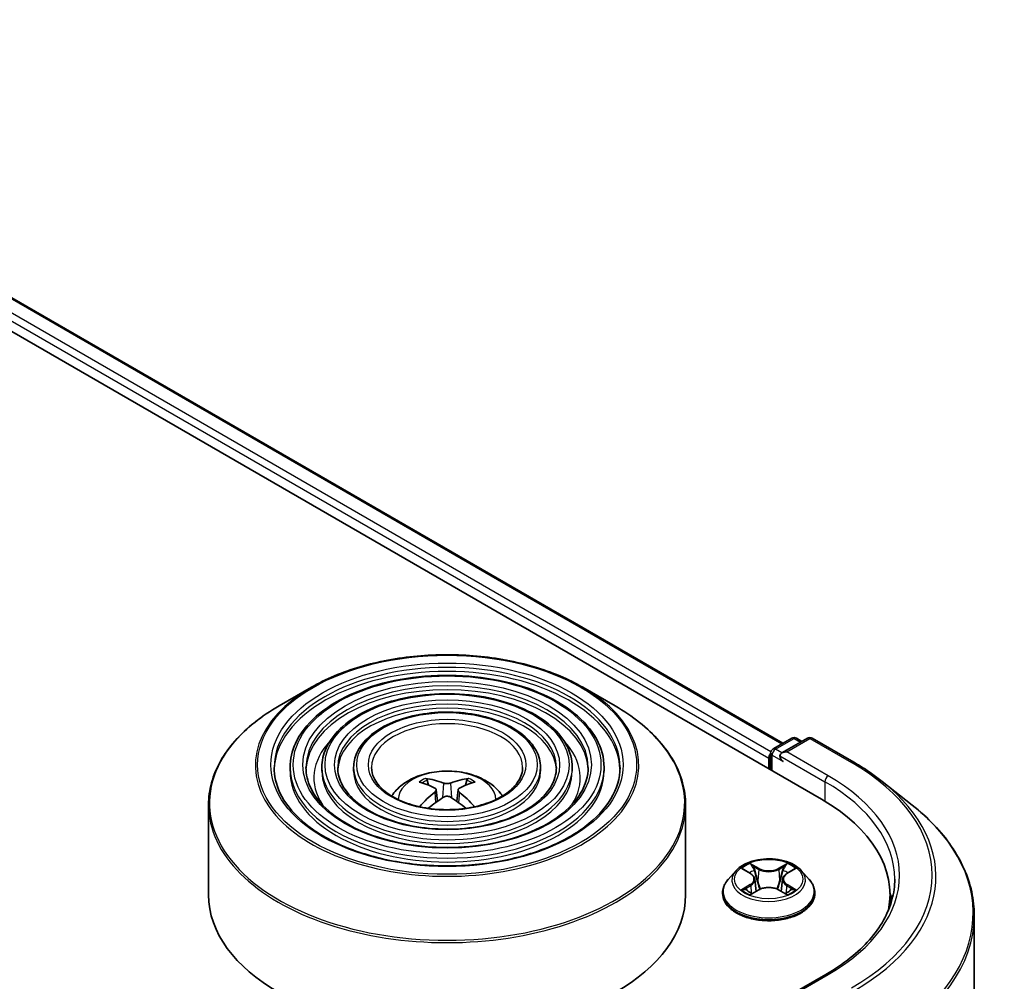
# Model space of a CAD drawing. Units: millimetres. Extents: x 36 to 7004, y 20 to 1284.
# Drawn here: x 438 to 469, y 517 to 547 of the extents above; entities that cross this region are included whole.
import ezdxf

# ---------------------------------------------------------------- set-up
doc = ezdxf.new("R2010")
doc.units = ezdxf.units.MM
doc.header["$LTSCALE"] = 2.5
doc.layers.add('Visible (ISO)', color=7, linetype='Continuous', lineweight=35)
doc.layers.add('Visible Narrow (ISO)', color=7, linetype='Continuous', lineweight=25)

msp = doc.modelspace()

# ---------------------------------------------------------------- linework, layer by layer
at = {"layer": 'Visible (ISO)'}
for p, q in [((421.1942, 547.1621), (463.6206, 522.6672)), ((423.6152, 546.8213), (462.4061, 524.4254)), ((447.5839, 526.1866), (446.5647, 525.5981)), ((456.1106, 526.1866), (457.1298, 525.5981)), ((462.096, 524.2464), (462.6824, 524.585)), ((463.1777, 524.5851), (462.3746, 524.1214)), ((462.8324, 524.585), (463.0049, 524.4854)), ((463.3277, 524.5851), (464.6358, 523.8299)), ((462.021, 524.1165), (462.021, 523.5907)), ((461.9589, 523.9532), (461.9589, 523.6266)), ((446.9098, 523.6674), (446.9098, 523.5449)), ((447.9098, 523.6674), (447.9098, 523.5449)), ((448.9098, 523.6674), (448.9098, 523.5449)), ((454.7847, 523.6674), (454.7847, 523.5449)), ((455.7847, 523.6674), (455.7847, 523.5449)), ((456.7848, 523.6674), (456.7848, 523.5449)), ((451.267, 523.1087), (451.2213, 523.2647)), ((452.4732, 523.2647), (452.4275, 523.1087)), ((465.5292, 523.227), (466.4747, 522.4785)), ((451.5035, 522.9644), (451.5425, 522.6015)), ((452.191, 522.9644), (452.152, 522.6015)), ((444.3473, 522.4905), (444.3473, 519.6666)), ((459.3473, 522.4905), (459.3473, 519.6666)), ((460.9335, 520.4257), (460.6855, 520.149)), ((461.1769, 520.4558), (461.3893, 520.3288)), ((462.5284, 520.3288), (462.7408, 520.4558)), ((462.9843, 520.4257), (463.2323, 520.149)), ((461.5204, 520.154), (461.5614, 519.7722)), ((462.3974, 520.154), (462.3564, 519.7722)), ((461.4288, 519.6983), (461.65, 519.8217)), ((462.2677, 519.8217), (462.4889, 519.6983)), ((460.5089, 519.7074), (460.5089, 519.724)), ((463.4089, 519.7074), (463.4089, 519.724)), ((465.7733, 519.6666), (465.7733, 519.3119)), ((468.4233, 519.0099), (468.4233, 481.1315)), ((463.7577, 517.1633), (462.3746, 516.3647))]:
    msp.add_line(p, q, dxfattribs=at)
for centre, start, end in [((462.7574, 524.4551), 60, 120), ((463.2527, 524.4552), 60, 120), ((462.171, 524.1165), 120, 180)]:
    msp.add_arc(centre, 0.15, start, end, dxfattribs=at)
for centre, major_axis, ratio, start_param, end_param in [((462.5246, 524.0348), (-0.2121, 0), 0.5773503, 4.712389, 6.2831853), ((462.0649, 524.0144), (0.075, 0.1299), 0.5773503, 1.2124767, 2.3561945), ((462.4185, 523.9736), (-0.075, 0.1299), 0.5773503, 0.7853982, 2.3561945), ((451.8991, 520.3518), (1.7067, -2.7649), 0.4946241, 2.4477608, 2.6867451), ((451.8004, 520.2948), (-1.5286, 2.8672), 0.654173, 5.6260122, 5.8649965), ((451.8941, 520.2948), (-1.5286, -2.8672), 0.654173, 3.5597815, 3.7987657), ((451.7954, 520.3518), (1.7067, 2.7649), 0.4946241, 0.4548476, 0.6938319), ((451.8991, 520.2977), (-1.2704, -2.9906), 0.5952629, 3.9628231, 4.1960485), ((451.7954, 520.2977), (-1.2704, 2.9906), 0.5952629, 5.2287295, 5.4619549), ((451.8004, 520.3547), (1.9435, 2.6039), 0.5535342, 0.9593188, 1.1599446), ((451.8941, 520.3547), (1.9435, -2.6039), 0.5535342, 1.981648, 2.1822739), ((458.4233, 519.6666), (7.35, 0), 0.5773503, 6.1711605, 7.0685835), ((451.8473, 519.6666), (7.5, 0), 0.5773503, 3.1415927, 6.2831853), ((458.4233, 518.8501), (7.5, 0), 0.5773503, 0.1529658, 0.2006295)]:
    msp.add_ellipse(centre, major_axis=major_axis, ratio=ratio, start_param=start_param, end_param=end_param, dxfattribs=at)
for points, knots in [([(447.5839, 526.1866), (448.033, 526.4459), (448.5512, 526.6631), (449.6766, 526.9941), (450.2836, 527.1079), (451.5284, 527.2218), (452.1661, 527.2218), (453.4109, 527.1079), (454.0179, 526.9941), (455.1433, 526.6631), (455.6615, 526.4459), (456.1106, 526.1866)], [4.712389, 4.712389, 4.712389, 4.712389, 5.0265482, 5.0265482, 5.3407075, 5.3407075, 5.6548668, 5.6548668, 5.969026, 5.969026, 6.2831853, 6.2831853, 6.2831853, 6.2831853]), ([(456.7848, 523.6674), (456.7848, 523.9716), (456.7027, 524.2753), (456.3835, 524.8552), (456.1428, 525.1308), (455.5243, 525.6272), (455.1436, 525.8469), (454.2834, 526.2047), (453.804, 526.3427), (452.796, 526.5234), (452.2678, 526.5663), (451.2151, 526.5531), (450.6908, 526.4972), (449.6981, 526.2917), (449.2298, 526.1422), (448.3959, 525.7631), (448.0305, 525.5335), (447.442, 525.0153), (447.2184, 524.7268), (446.9673, 524.1774), (446.9098, 523.9225), (446.9098, 523.6674)], [5.4977871, 5.4977871, 5.4977871, 5.4977871, 5.8054558, 5.8054558, 6.1213564, 6.1213564, 6.4441537, 6.4441537, 6.7674857, 6.7674857, 7.0902388, 7.0902388, 7.4127709, 7.4127709, 7.7355895, 7.7355895, 8.0589823, 8.0589823, 8.3813684, 8.3813684, 8.6393798, 8.6393798, 8.6393798, 8.6393798]), ([(455.7847, 523.6674), (455.7847, 523.9101), (455.7198, 524.1522), (455.4675, 524.6152), (455.2768, 524.8353), (454.7858, 525.2329), (454.4826, 525.4091), (453.7972, 525.6963), (453.415, 525.8071), (452.6115, 525.9526), (452.1903, 525.9873), (451.3509, 525.9777), (450.9327, 525.9335), (450.1405, 525.7702), (449.7665, 525.6511), (449.1, 525.3484), (448.8076, 525.1648), (448.3363, 524.7496), (448.1569, 524.518), (447.9559, 524.0767), (447.9098, 523.8722), (447.9098, 523.6674)], [5.4977871, 5.4977871, 5.4977871, 5.4977871, 5.8025149, 5.8025149, 6.1172055, 6.1172055, 6.4406446, 6.4406446, 6.7648378, 6.7648378, 7.0883069, 7.0883069, 7.4114937, 7.4114937, 7.7350376, 7.7350376, 8.0592977, 8.0592977, 8.3822512, 8.3822512, 8.6393798, 8.6393798, 8.6393798, 8.6393798]), ([(444.3473, 522.4905), (444.3473, 522.7233), (444.379, 522.956), (444.5048, 523.4146), (444.5988, 523.6404), (444.8458, 524.0792), (444.9987, 524.2922), (445.359, 524.7004), (445.5664, 524.8957), (446.0303, 525.2644), (446.2868, 525.4377), (446.5647, 525.5981)], [3.92699082, 3.92699082, 3.92699082, 3.92699082, 4.08407045, 4.08407045, 4.24115008, 4.24115008, 4.39822972, 4.39822972, 4.55530935, 4.55530935, 4.71238898, 4.71238898, 4.71238898, 4.71238898]), ([(454.7847, 523.6674), (454.7847, 523.8485), (454.7369, 524.0292), (454.5515, 524.3753), (454.4107, 524.5399), (454.0473, 524.8386), (453.8216, 524.9713), (453.3111, 525.1879), (453.0262, 525.2716), (452.4269, 525.3817), (452.1129, 525.4084), (451.4867, 525.4024), (451.1746, 525.3699), (450.5828, 525.2488), (450.3032, 525.16), (449.8039, 524.9338), (449.5845, 524.7961), (449.2305, 524.4838), (449.0953, 524.3092), (448.9444, 523.976), (448.9098, 523.8218), (448.9098, 523.6674)], [5.4977871, 5.4977871, 5.4977871, 5.4977871, 5.7977352, 5.7977352, 6.1102603, 6.1102603, 6.4347048, 6.4347048, 6.7603582, 6.7603582, 7.0850462, 7.0850462, 7.4093443, 7.4093443, 7.7341157, 7.7341157, 8.0598387, 8.0598387, 8.3837084, 8.3837084, 8.6393798, 8.6393798, 8.6393798, 8.6393798]), ([(457.1298, 525.5981), (457.4077, 525.4377), (457.6642, 525.2644), (458.1281, 524.8957), (458.3355, 524.7004), (458.6958, 524.2922), (458.8487, 524.0792), (459.0957, 523.6404), (459.1897, 523.4146), (459.3155, 522.956), (459.3473, 522.7233), (459.3473, 522.4905)], [0, 0, 0, 0, 0.15707963, 0.15707963, 0.31415927, 0.31415927, 0.4712389, 0.4712389, 0.62831853, 0.62831853, 0.78539816, 0.78539816, 0.78539816, 0.78539816]), ([(464.6358, 523.8299), (464.7005, 523.7925), (464.7643, 523.7546), (464.8897, 523.6775), (464.9514, 523.6384), (465.0727, 523.5591), (465.1323, 523.5189), (465.2494, 523.4373), (465.3069, 523.396), (465.4197, 523.3123), (465.475, 523.2699), (465.5292, 523.227)], [1.57079633, 1.57079633, 1.57079633, 1.57079633, 1.60184851, 1.60184851, 1.63290069, 1.63290069, 1.66395288, 1.66395288, 1.69500506, 1.69500506, 1.72605724, 1.72605724, 1.72605724, 1.72605724]), ([(457.2848, 523.6674), (457.2848, 523.3324), (457.1879, 522.9969), (456.8095, 522.3638), (456.533, 522.0661), (455.8305, 521.5381), (455.4076, 521.307), (454.4549, 520.9318), (453.9254, 520.7877), (452.8128, 520.6019), (452.2298, 520.5603), (451.07, 520.5845), (450.4935, 520.6502), (449.4065, 520.8819), (448.8962, 521.0478), (447.9942, 521.4615), (447.6025, 521.7091), (446.9752, 522.2587), (446.7402, 522.5606), (446.4711, 523.1331), (446.4098, 523.4004), (446.4098, 523.6674)], [0.7853982, 0.7853982, 0.7853982, 0.7853982, 1.1177301, 1.1177301, 1.4403751, 1.4403751, 1.7575376, 1.7575376, 2.074601, 2.074601, 2.392189, 2.392189, 2.7099502, 2.7099502, 3.0274398, 3.0274398, 3.3443907, 3.3443907, 3.66203, 3.66203, 3.9269908, 3.9269908, 3.9269908, 3.9269908]), ([(456.2848, 523.6674), (456.2848, 523.394), (456.2051, 523.12), (455.8936, 522.6038), (455.667, 522.3615), (455.0921, 521.9324), (454.7467, 521.7447), (453.9688, 521.4401), (453.5365, 521.3232), (452.6282, 521.1727), (452.1523, 521.1393), (451.2058, 521.1598), (450.7354, 521.2138), (449.8489, 521.4034), (449.4329, 521.5389), (448.6982, 521.8761), (448.3794, 522.0777), (447.8693, 522.5245), (447.6785, 522.7695), (447.4597, 523.2338), (447.4098, 523.4507), (447.4098, 523.6674)], [0.7853982, 0.7853982, 0.7853982, 0.7853982, 1.1206715, 1.1206715, 1.4437525, 1.4437525, 1.7602458, 1.7602458, 2.0766599, 2.0766599, 2.3937156, 2.3937156, 2.7109799, 2.7109799, 3.02791, 3.02791, 3.3441781, 3.3441781, 3.661262, 3.661262, 3.9269908, 3.9269908, 3.9269908, 3.9269908]), ([(455.2847, 523.6674), (455.2847, 523.4556), (455.2222, 523.243), (454.9775, 522.8438), (454.8009, 522.657), (454.3536, 522.3267), (454.0857, 522.1825), (453.4826, 521.9485), (453.1475, 521.8588), (452.4436, 521.7435), (452.0748, 521.7182), (451.3415, 521.7352), (450.9772, 521.7774), (450.2912, 521.9249), (449.9696, 522.03), (449.4022, 522.2908), (449.1564, 522.4464), (448.7635, 522.7903), (448.617, 522.9783), (448.4483, 523.3346), (448.4098, 523.5011), (448.4098, 523.6674)], [0.7853982, 0.7853982, 0.7853982, 0.7853982, 1.1254545, 1.1254545, 1.4490967, 1.4490967, 1.7645135, 1.7645135, 2.07991, 2.07991, 2.3961318, 2.3961318, 2.7126157, 2.7126157, 3.0286653, 3.0286653, 3.3438565, 3.3438565, 3.6600456, 3.6600456, 3.9269908, 3.9269908, 3.9269908, 3.9269908]), ([(454.2223, 523.6674), (454.2223, 523.5209), (454.1779, 523.3736), (454.004, 523.0985), (453.8805, 522.9708), (453.5689, 522.7457), (453.3834, 522.6476), (452.966, 522.4886), (452.7342, 522.4277), (452.2474, 522.35), (451.9923, 522.3333), (451.4856, 522.3464), (451.234, 522.3763), (450.761, 522.479), (450.5396, 522.5518), (450.15, 522.7314), (449.9817, 522.8382), (449.7134, 523.0727), (449.6139, 523.2003), (449.4984, 523.4417), (449.4723, 523.5547), (449.4723, 523.6674)], [0.7853982, 0.7853982, 0.7853982, 0.7853982, 1.1354424, 1.1354424, 1.4597149, 1.4597149, 1.7729422, 1.7729422, 2.0863545, 2.0863545, 2.4009505, 2.4009505, 2.7159054, 2.7159054, 3.0302234, 3.0302234, 3.3432891, 3.3432891, 3.6576467, 3.6576467, 3.9269908, 3.9269908, 3.9269908, 3.9269908]), ([(450.1037, 522.7693), (450.1485, 522.8361), (450.1979, 522.897), (450.37, 523.0791), (450.5044, 523.1779), (450.8236, 523.358), (451.0133, 523.4284), (451.4148, 523.526), (451.6275, 523.5505), (452.0506, 523.5516), (452.261, 523.5287), (452.6709, 523.4326), (452.8705, 523.3594), (453.2345, 523.1516), (453.4023, 523.0198), (453.5574, 522.8174), (453.5744, 522.7937), (453.5908, 522.7693)], [1.1544318, 1.1544318, 1.1544318, 1.1544318, 1.2848512, 1.2848512, 1.5822086, 1.5822086, 1.9574686, 1.9574686, 2.3518935, 2.3518935, 2.7417298, 2.7417298, 3.1359976, 3.1359976, 3.5103035, 3.5103035, 3.5579572, 3.5579572, 3.5579572, 3.5579572]), ([(451.1652, 523.321), (451.1704, 523.3204), (451.1765, 523.3185), (451.1874, 523.3128), (451.1942, 523.3077), (451.2045, 523.2971), (451.2099, 523.2897), (451.2167, 523.2774), (451.2194, 523.2708), (451.2213, 523.2647)], [0.014560073, 0.014560073, 0.014560073, 0.014560073, 0.018722682, 0.018722682, 0.023429831, 0.023429831, 0.028069056, 0.028069056, 0.031810233, 0.031810233, 0.031810233, 0.031810233]), ([(452.4732, 523.2647), (452.4751, 523.2708), (452.4778, 523.2774), (452.4846, 523.2897), (452.49, 523.2971), (452.5003, 523.3077), (452.5071, 523.3128), (452.518, 523.3185), (452.5241, 523.3204), (452.5293, 523.321)], [0.0427285, 0.0427285, 0.0427285, 0.0427285, 0.046469677, 0.046469677, 0.051108902, 0.051108902, 0.055816051, 0.055816051, 0.05997866, 0.05997866, 0.05997866, 0.05997866]), ([(451.4616, 523.0173), (451.4754, 523.0102), (451.487, 523.0005), (451.5017, 522.9783), (451.5047, 522.9658), (451.5026, 522.9415), (451.4973, 522.9281), (451.4811, 522.906), (451.472, 522.8969), (451.4616, 522.8888)], [0, 0, 0, 0, 0.012499779, 0.012499779, 0.024999557, 0.024999557, 0.037523671, 0.037523671, 0.046676606, 0.046676606, 0.046676606, 0.046676606]), ([(451.9585, 523.1757), (451.943, 523.1696), (451.9237, 523.1643), (451.882, 523.1578), (451.8596, 523.1564), (451.818, 523.1574), (451.796, 523.1597), (451.7613, 523.167), (451.7477, 523.1711), (451.736, 523.1757)], [0, 0, 0, 0, 0.012499779, 0.012499779, 0.024999557, 0.024999557, 0.037523671, 0.037523671, 0.046676606, 0.046676606, 0.046676606, 0.046676606]), ([(452.2329, 522.8888), (452.2191, 522.8996), (452.2075, 522.9122), (452.1928, 522.9382), (452.1898, 522.9515), (452.1919, 522.9753), (452.1972, 522.9873), (452.2134, 523.0052), (452.2225, 523.0119), (452.2329, 523.0173)], [0, 0, 0, 0, 0.012499779, 0.012499779, 0.024999557, 0.024999557, 0.037523671, 0.037523671, 0.046676606, 0.046676606, 0.046676606, 0.046676606]), ([(451.736, 522.7305), (451.7515, 522.7402), (451.7708, 522.7484), (451.8125, 522.7587), (451.8349, 522.7609), (451.8765, 522.7594), (451.8985, 522.7557), (451.9332, 522.7442), (451.9468, 522.7378), (451.9585, 522.7305)], [0, 0, 0, 0, 0.012499779, 0.012499779, 0.024999557, 0.024999557, 0.037523671, 0.037523671, 0.046676606, 0.046676606, 0.046676606, 0.046676606]), ([(450.9808, 522.4313), (450.9809, 522.4313), (450.981, 522.4314), (450.9864, 522.4349), (450.9927, 522.4373), (451.0028, 522.4384), (451.0083, 522.4373), (451.0131, 522.4346), (451.0138, 522.434), (451.0146, 522.4334)], [0.018612964, 0.018612964, 0.018612964, 0.018612964, 0.018722682, 0.018722682, 0.023429831, 0.023429831, 0.028069056, 0.028069056, 0.028985175, 0.028985175, 0.028985175, 0.028985175]), ([(452.6799, 522.4334), (452.6807, 522.434), (452.6814, 522.4346), (452.6862, 522.4373), (452.6917, 522.4384), (452.7018, 522.4373), (452.7081, 522.4349), (452.7135, 522.4314), (452.7136, 522.4313), (452.7137, 522.4313)], [0.045553558, 0.045553558, 0.045553558, 0.045553558, 0.046469677, 0.046469677, 0.051108902, 0.051108902, 0.055816051, 0.055816051, 0.055925769, 0.055925769, 0.055925769, 0.055925769]), ([(468.4233, 519.0099), (468.4233, 519.2597), (468.396, 519.5095), (468.2875, 520.0042), (468.2062, 520.249), (467.9919, 520.7295), (467.8589, 520.9651), (467.5437, 521.4232), (467.3615, 521.6459), (466.9515, 522.075), (466.7236, 522.2815), (466.4747, 522.4785)], [3.92699082, 3.92699082, 3.92699082, 3.92699082, 4.05301827, 4.05301827, 4.17904572, 4.17904572, 4.30507316, 4.30507316, 4.43110061, 4.43110061, 4.55712806, 4.55712806, 4.55712806, 4.55712806]), ([(462.9843, 520.4257), (462.9229, 520.4942), (462.845, 520.5542), (462.6612, 520.6576), (462.5541, 520.7001), (462.3242, 520.7623), (462.2015, 520.7819), (461.9528, 520.797), (461.8269, 520.7926), (461.5832, 520.7601), (461.4655, 520.7321), (461.2492, 520.6541), (461.1506, 520.604), (461.0168, 520.5081), (460.9719, 520.4686), (460.9335, 520.4257)], [5.9753538, 5.9753538, 5.9753538, 5.9753538, 6.2963667, 6.2963667, 6.6307953, 6.6307953, 6.9638727, 6.9638727, 7.2951862, 7.2951862, 7.6269221, 7.6269221, 7.9609, 7.9609, 8.1618132, 8.1618132, 8.1618132, 8.1618132]), ([(460.6855, 520.149), (460.6631, 520.1241), (460.6426, 520.0983), (460.6056, 520.0452), (460.5892, 520.0178), (460.5605, 519.9617), (460.5484, 519.933), (460.5288, 519.8745), (460.5214, 519.8448), (460.5114, 519.7847), (460.5089, 519.7544), (460.5089, 519.724)], [1.87862788, 1.87862788, 1.87862788, 1.87862788, 1.9741412, 1.9741412, 2.06965452, 2.06965452, 2.16516785, 2.16516785, 2.26068117, 2.26068117, 2.35619449, 2.35619449, 2.35619449, 2.35619449]), ([(461.5204, 520.154), (461.5189, 520.1676), (461.5158, 520.1811), (461.5064, 520.2074), (461.5002, 520.2202), (461.4849, 520.2448), (461.4758, 520.2567), (461.4551, 520.2793), (461.4435, 520.2901), (461.418, 520.3104), (461.4042, 520.3199), (461.3893, 520.3288)], [5.5596905, 5.5596905, 5.5596905, 5.5596905, 5.7008988, 5.7008988, 5.84210711, 5.84210711, 5.98331541, 5.98331541, 6.12452371, 6.12452371, 6.26573201, 6.26573201, 6.26573201, 6.26573201]), ([(462.5284, 520.3288), (462.5136, 520.3199), (462.4997, 520.3104), (462.4743, 520.2901), (462.4626, 520.2793), (462.442, 520.2567), (462.4329, 520.2448), (462.4176, 520.2202), (462.4113, 520.2074), (462.4019, 520.1811), (462.3988, 520.1676), (462.3974, 520.154)], [1.58824962, 1.58824962, 1.58824962, 1.58824962, 1.72945792, 1.72945792, 1.87066623, 1.87066623, 2.01187453, 2.01187453, 2.15308283, 2.15308283, 2.29429113, 2.29429113, 2.29429113, 2.29429113]), ([(463.4089, 519.724), (463.4089, 519.7544), (463.4064, 519.7847), (463.3964, 519.8448), (463.3889, 519.8745), (463.3693, 519.933), (463.3572, 519.9617), (463.3286, 520.0178), (463.3121, 520.0452), (463.2751, 520.0983), (463.2546, 520.1241), (463.2323, 520.149)], [5.49778714, 5.49778714, 5.49778714, 5.49778714, 5.59330047, 5.59330047, 5.68881379, 5.68881379, 5.78432711, 5.78432711, 5.87984043, 5.87984043, 5.97535376, 5.97535376, 5.97535376, 5.97535376]), ([(465.9233, 520.1565), (465.9233, 519.9388), (465.8937, 519.7211), (465.7753, 519.2893), (465.6864, 519.0752), (465.45, 518.6552), (465.3026, 518.4494), (464.9516, 518.0518), (464.7481, 517.8599), (464.2899, 517.4957), (464.0351, 517.3234), (463.7577, 517.1633)], [2.35619449, 2.35619449, 2.35619449, 2.35619449, 2.51327412, 2.51327412, 2.67035376, 2.67035376, 2.82743339, 2.82743339, 2.98451302, 2.98451302, 3.14159265, 3.14159265, 3.14159265, 3.14159265]), ([(461.273, 519.8051), (461.2821, 519.7976), (461.2918, 519.79), (461.3128, 519.775), (461.3241, 519.7675), (461.3479, 519.7527), (461.3605, 519.7453), (461.3871, 519.731), (461.401, 519.724), (461.424, 519.7132), (461.4327, 519.7093), (461.4416, 519.7054)], [2.96410515, 2.96410515, 2.96410515, 2.96410515, 3.03425509, 3.03425509, 3.10440502, 3.10440502, 3.17455496, 3.17455496, 3.24470489, 3.24470489, 3.28557957, 3.28557957, 3.28557957, 3.28557957]), ([(462.2677, 519.8217), (462.2344, 519.8403), (462.1965, 519.8557), (462.1149, 519.879), (462.0712, 519.887), (461.9817, 519.895), (461.936, 519.895), (461.8466, 519.887), (461.8029, 519.879), (461.7213, 519.8557), (461.6834, 519.8403), (461.65, 519.8217)], [0.0174533, 0.0174533, 0.0174533, 0.0174533, 0.3246312, 0.3246312, 0.6318092, 0.6318092, 0.9389871, 0.9389871, 1.2461651, 1.2461651, 1.553343, 1.553343, 1.553343, 1.553343]), ([(462.4762, 519.7054), (462.4851, 519.7093), (462.4937, 519.7132), (462.5168, 519.724), (462.5307, 519.731), (462.5572, 519.7453), (462.5698, 519.7527), (462.5937, 519.7675), (462.6049, 519.775), (462.6259, 519.79), (462.6357, 519.7976), (462.6447, 519.8051)], [4.56840207, 4.56840207, 4.56840207, 4.56840207, 4.60927674, 4.60927674, 4.67942668, 4.67942668, 4.74957661, 4.74957661, 4.81972655, 4.81972655, 4.88987648, 4.88987648, 4.88987648, 4.88987648]), ([(460.5089, 519.7074), (460.5089, 519.618), (460.5324, 519.5288), (460.6239, 519.358), (460.6933, 519.2767), (460.8727, 519.1292), (460.9841, 519.0637), (461.236, 518.9567), (461.3767, 518.9153), (461.6725, 518.8609), (461.8275, 518.8478), (462.1366, 518.8507), (462.2907, 518.8667), (462.5828, 518.9265), (462.7209, 518.9703), (462.9674, 519.082), (463.0757, 519.1499), (463.2505, 519.3042), (463.3173, 519.3904), (463.3918, 519.555), (463.4089, 519.6312), (463.4089, 519.7074)], [2.3561945, 2.3561945, 2.3561945, 2.3561945, 2.6559051, 2.6559051, 2.9683161, 2.9683161, 3.2928091, 3.2928091, 3.618537, 3.618537, 3.9432875, 3.9432875, 4.2676424, 4.2676424, 4.5924765, 4.5924765, 4.9182739, 4.9182739, 5.2421889, 5.2421889, 5.4977871, 5.4977871, 5.4977871, 5.4977871])]:
    msp.add_open_spline(points, degree=3, knots=knots, dxfattribs=at)
for points in [[(451.0326, 522.4202), (451.0265, 522.4245), (451.0205, 522.429), (451.0146, 522.4334)], [(452.6799, 522.4334), (452.674, 522.429), (452.668, 522.4245), (452.6619, 522.4202)]]:
    msp.add_open_spline(points, degree=3, dxfattribs=at)
at = {"layer": 'Visible Narrow (ISO)'}
for p, q in [((423.5652, 546.8164), (462.3768, 524.4085)), ((423.068, 546.4068), (461.9589, 523.9532)), ((462.0271, 524.1588), (423.1741, 546.5906)), ((462.171, 524.239), (462.7574, 524.5775)), ((462.5246, 524.1573), (463.2527, 524.5777)), ((462.7574, 524.5775), (462.961, 524.46)), ((463.2527, 524.5777), (464.5608, 523.8224)), ((462.3746, 524.1214), (462.171, 524.239)), ((463.8327, 523.4021), (462.5246, 524.1573)), ((462.0649, 523.5654), (462.0649, 524.0553)), ((462.0649, 524.0553), (462.4185, 523.8511)), ((462.3124, 524.0348), (463.7266, 523.2183)), ((463.7266, 523.2183), (463.7266, 522.6047)), ((451.4616, 522.8888), (451.4866, 522.5614)), ((451.736, 523.1757), (451.704, 522.7102)), ((451.9585, 523.1757), (451.9905, 522.7102)), ((452.2329, 522.8888), (452.2079, 522.5614)), ((461.1057, 520.4897), (461.3765, 520.3278)), ((461.6622, 520.4927), (461.3818, 520.6491)), ((461.4686, 520.562), (461.6449, 520.4638)), ((461.6449, 520.4638), (461.6197, 520.1097)), ((462.536, 520.6491), (462.2556, 520.4927)), ((462.2729, 520.4638), (462.4491, 520.562)), ((462.2729, 520.4638), (462.2981, 520.1097)), ((462.5413, 520.3278), (462.8121, 520.4897)), ((461.3765, 519.9852), (461.1057, 519.8233)), ((461.2242, 519.8548), (461.3944, 519.9566)), ((461.3818, 519.6639), (461.6622, 519.8202)), ((461.3944, 519.9566), (461.412, 519.7188)), ((462.2556, 519.8202), (462.536, 519.6639)), ((462.5234, 519.9566), (462.5058, 519.7188)), ((462.5234, 519.9566), (462.6936, 519.8548)), ((462.8121, 519.8233), (462.5413, 519.9852)), ((462.5246, 516.4006), (463.8327, 517.1559))]:
    msp.add_line(p, q, dxfattribs=at)
for centre, major_axis in [((451.8473, 523.7491), (5.9586, 0)), ((451.8473, 523.7491), (5.5375, 0)), ((451.8473, 523.7491), (-4.8375, 0)), ((451.8473, 523.7491), (4.5375, 0)), ((451.8473, 523.7491), (-3.8374, 0)), ((451.8473, 523.7491), (3.5374, 0)), ((451.8473, 523.7491), (-2.8374, 0)), ((451.8473, 523.7491), (2.475, 0)), ((461.9589, 520.1565), (-1.0707, 0))]:
    msp.add_ellipse(centre, major_axis=major_axis, ratio=0.5773503, dxfattribs=at)
for centre, major_axis, ratio, start_param, end_param in [((451.8473, 523.6674), (-5.4375, 0), 0.5773503, 3.1415927, 6.2831853), ((451.8473, 523.5449), (5.4375, 0), 0.5773503, 0.0196904, 3.1219023), ((451.8473, 523.7252), (-6.0293, 0), 0.5773503, 5.4977871, 10.2101761), ((451.8473, 523.6674), (-4.4375, 0), 0.5773503, 3.1415927, 6.2831853), ((451.8473, 523.5449), (4.4375, 0), 0.5773503, 0.02418, 3.1174126), ((451.8473, 522.5482), (7.4707, 0), 0.5773503, 2.3561945, 7.0685835), ((451.8473, 523.6674), (-3.4374, 0), 0.5773503, 3.1415927, 6.2831853), ((451.8473, 523.5449), (3.4374, 0), 0.5773503, 0.0313236, 3.1102691), ((451.8473, 523.6674), (-2.375, 0), 0.5773503, 3.1415927, 6.2831853), ((451.8473, 523.3408), (-4.1875, 0), 0.5773503, 5.7863802, 6.6412643), ((451.8473, 523.3408), (-4.1874, 0), 0.5773503, 5.7865259, 6.6414156), ((451.8473, 523.3408), (4.1875, 0), 0.5773503, 5.9251063, 6.7799904), ((451.8473, 523.3408), (4.1874, 0), 0.5773503, 5.924955, 6.7798447), ((462.7574, 524.4551), (-0.075, 0.1299), 0.5773503, 5.4977871, 6.2831853), ((462.7574, 524.4551), (0.075, 0.1299), 0.5773503, 0, 0.7853982), ((463.2527, 524.4552), (-0.075, 0.1299), 0.5773503, 5.4977871, 6.2831853), ((463.2527, 524.4552), (0.075, 0.1299), 0.5773503, 0, 0.7853982), ((462.171, 524.1165), (-0.15, 0), 0.5773503, 0, 0.7853982), ((462.171, 524.1165), (0.075, 0.1299), 0.5773503, 0.7853982, 2.3561945), ((462.171, 524.1165), (-0.075, 0.1299), 0.5773503, 5.4977871, 6.2831853), ((464.5608, 523.7), (0.075, 0.1299), 0.5773503, 0, 0.7853982), ((458.4233, 520.279), (8.6797, 0), 0.5773503, 5.4977871, 7.0685835), ((451.8473, 523.6674), (-4.9375, 0), 0.5773503, 0, 3.1415927), ((451.8473, 523.5449), (4.9375, 0), 0.5773503, 3.1415927, 6.2831853), ((451.8473, 523.6674), (-3.9374, 0), 0.5773503, 0, 3.1415927), ((451.8473, 523.5449), (3.9374, 0), 0.5773503, 3.1415927, 6.2831853), ((451.8473, 523.6674), (-2.9374, 0), 0.5773503, 0, 3.1415927), ((451.8473, 523.5449), (2.9374, 0), 0.5773503, 3.1415927, 6.2831853), ((451.8473, 522.659), (-1.5344, 0), 0.5773503, 3.138847, 6.285931), ((451.8473, 522.8127), (-1.1137, 0), 0.5773503, 5.3714845, 5.6240898), ((451.8473, 522.7876), (1.0366, 0), 0.5773503, 2.2191701, 2.4253628), ((451.8473, 522.7876), (1.0366, 0), 0.5773503, 0.7162298, 0.9224226), ((451.8473, 522.8127), (-1.1137, 0), 0.5773503, 3.8006881, 4.0532935), ((463.8327, 523.2796), (0.075, 0.1299), 0.5773503, 0.7853982, 2.3561945), ((458.4233, 520.1565), (7.5, 0), 0.5773503, 0, 0.7853982), ((458.4233, 520.279), (7.65, 0), 0.5773503, 5.4977871, 7.0685835), ((458.4233, 520.2349), (8.795, 0), 0.5773503, 5.4977871, 6.9133226), ((451.8473, 522.4905), (-7.5, 0), 0.5773503, 0, 3.1415927), ((458.4233, 519.0883), (9.9652, 0), 0.5773503, 5.4977871, 6.9133226), ((461.9589, 520.1193), (-1.1546, 0), 0.5773503, 5.8056187, 9.9023446), ((461.9589, 520.1565), (-1.03, 0), 0.5773503, 5.3071026, 5.6884717), ((461.9589, 520.0431), (0.8061, 0), 0.5773503, 2.1762943, 2.4206222), ((461.4513, 520.5535), (-0.0204, -0.0144), 0.1849737, 1.043317, 2.4384992), ((461.5128, 520.4242), (-0.0241, -0.0067), 0.2229178, 3.8515805, 5.2070037), ((461.6622, 520.4723), (-0.0122, -0.0218), 0.5671862, 3.9184152, 5.401945), ((461.9589, 520.6515), (0.452, 0), 0.5773503, 3.9444441, 5.4803339), ((461.9589, 520.6701), (-0.4271, 0), 0.5773503, 0.8028515, 2.3387412), ((462.2556, 520.4723), (0.0122, -0.0218), 0.5671862, 0.8812403, 2.3647701), ((462.4049, 520.4242), (-0.0241, 0.0067), 0.2229178, 4.2177743, 5.5731974), ((461.9589, 520.0431), (0.8061, 0), 0.5773503, 0.7209705, 0.9652983), ((462.4664, 520.5535), (-0.0204, 0.0144), 0.1849737, 0.7030935, 2.0982756), ((461.9589, 520.1565), (-1.03, 0), 0.5773503, 3.7363063, 4.1176753), ((461.9589, 519.7685), (-1.4338, 0), 0.5773503, 5.8056187, 9.9023446), ((461.3765, 520.3074), (0.0128, 0.0215), 0.5873385, 0, 0.7942785), ((461.0693, 520.1565), (0.4271, 0), 0.5773503, 5.5152404, 7.0511302), ((461.0693, 520.1379), (0.452, 0), 0.5773503, 5.5152404, 6.3450887), ((461.6024, 520.1011), (-0.0241, -0.0067), 0.2228845, 3.8515738, 5.2026198), ((462.3154, 520.1011), (-0.0241, 0.0067), 0.2228845, 4.2221582, 5.5732041), ((462.8485, 520.1565), (-0.4271, 0), 0.5773503, 5.5152404, 7.0511302), ((462.8485, 520.1379), (-0.452, 0), 0.5773503, 6.221282, 7.0511302), ((462.5413, 520.3074), (-0.0128, 0.0215), 0.5873385, 5.4889069, 6.2831853), ((461.9589, 520.1565), (1.03, 0), 0.5773503, 3.7363063, 4.1176753), ((461.2421, 519.8466), (-0.0048, -0.0245), 0.7797536, 4.5269049, 5.922087), ((461.3145, 519.7946), (-0.0212, -0.0132), 0.7297361, 5.1634453, 5.7754826), ((461.3765, 519.9648), (0.0128, -0.0215), 0.5873385, 0.8637843, 2.3473142), ((461.6622, 519.7998), (-0.0122, 0.0218), 0.5671862, 5.5063628, 6.2831853), ((461.9589, 519.6429), (0.4271, 0), 0.5773503, 0.8028515, 2.3387412), ((462.2556, 519.7998), (0.0122, 0.0218), 0.5671862, 0, 0.7768225), ((462.5413, 519.9648), (-0.0128, -0.0215), 0.5873385, 3.9358711, 5.419401), ((461.9589, 520.1565), (1.03, 0), 0.5773503, 5.3071026, 5.6884717), ((462.6032, 519.7946), (-0.0212, 0.0132), 0.7297361, 3.6492954, 4.2613326), ((462.6757, 519.8466), (0.0048, -0.0245), 0.7797536, 0.3610983, 1.7562804), ((461.9589, 519.724), (-1.45, 0), 0.5773503, 0, 3.1415927), ((461.9589, 519.7074), (1.45, 0), 0.5773503, 3.1415927, 6.2831853), ((458.4233, 519.0099), (10, 0), 0.5773503, 5.4977871, 6.2831853), ((463.8327, 517.0334), (-0.075, 0.1299), 0.5773503, 5.4977871, 6.2831853)]:
    msp.add_ellipse(centre, major_axis=major_axis, ratio=ratio, start_param=start_param, end_param=end_param, dxfattribs=at)
for points, knots in [([(461.2253, 520.4269), (461.2213, 520.4314), (461.217, 520.4357), (461.2017, 520.4492), (461.1897, 520.4572), (461.1661, 520.47), (461.1545, 520.475), (461.1305, 520.4836), (461.1181, 520.487), (461.1057, 520.4897)], [0.001908258, 0.001908258, 0.001908258, 0.001908258, 0.005934038, 0.005934038, 0.0154285, 0.0154285, 0.023744988, 0.023744988, 0.032394303, 0.032394303, 0.032394303, 0.032394303]), ([(461.1057, 520.4897), (461.117, 520.4854), (461.1283, 520.4807), (461.1503, 520.4705), (461.161, 520.465), (461.1732, 520.458), (461.1751, 520.4569), (461.1769, 520.4558)], [-0.032394303, -0.032394303, -0.032394303, -0.032394303, -0.023744988, -0.023744988, -0.0154285, -0.0154285, -0.013913302, -0.013913302, -0.013913302, -0.013913302]), ([(461.4686, 520.562), (461.4604, 520.57), (461.4525, 520.5782), (461.4324, 520.5991), (461.4206, 520.6116), (461.3998, 520.6325), (461.3907, 520.6411), (461.3818, 520.6491)], [-0.032055974, -0.032055974, -0.032055974, -0.032055974, -0.02365019, -0.02365019, -0.010200936, -0.010200936, 0.000338329, 0.000338329, 0.000338329, 0.000338329]), ([(461.3818, 520.6491), (461.3873, 520.6404), (461.3929, 520.6304), (461.4063, 520.6055), (461.4143, 520.59), (461.4295, 520.5636), (461.436, 520.5531), (461.4433, 520.5429)], [-0.000338329, -0.000338329, -0.000338329, -0.000338329, 0.010200936, 0.010200936, 0.02365019, 0.02365019, 0.032055974, 0.032055974, 0.032055974, 0.032055974]), ([(461.4433, 520.5429), (461.4559, 520.5255), (461.4672, 520.5067), (461.4864, 520.4672), (461.4943, 520.4465), (461.5001, 520.4258)], [-0.028982846, -0.028982846, -0.028982846, -0.028982846, -0.014585063, -0.014585063, 0, 0, 0, 0]), ([(461.5301, 520.4328), (461.5238, 520.4556), (461.5152, 520.4784), (461.4944, 520.522), (461.4822, 520.5428), (461.4686, 520.562)], [0, 0, 0, 0, 0.014585063, 0.014585063, 0.028982846, 0.028982846, 0.028982846, 0.028982846]), ([(461.5001, 520.4258), (461.515, 520.3719), (461.5299, 520.3181), (461.5598, 520.2104), (461.5748, 520.1566), (461.5897, 520.1027)], [-0.068779854, -0.068779854, -0.068779854, -0.068779854, -0.034389927, -0.034389927, 0, 0, 0, 0]), ([(461.6197, 520.1097), (461.6047, 520.1635), (461.5898, 520.2174), (461.56, 520.3251), (461.545, 520.3789), (461.5301, 520.4328)], [0, 0, 0, 0, 0.034389927, 0.034389927, 0.068779854, 0.068779854, 0.068779854, 0.068779854]), ([(462.3876, 520.4328), (462.3727, 520.3789), (462.3578, 520.3251), (462.3279, 520.2174), (462.313, 520.1635), (462.2981, 520.1097)], [0, 0, 0, 0, 0.034389927, 0.034389927, 0.068779854, 0.068779854, 0.068779854, 0.068779854]), ([(462.328, 520.1027), (462.343, 520.1566), (462.3579, 520.2104), (462.3878, 520.3181), (462.4027, 520.3719), (462.4177, 520.4258)], [-0.068779854, -0.068779854, -0.068779854, -0.068779854, -0.034389927, -0.034389927, 0, 0, 0, 0]), ([(462.4491, 520.562), (462.4354, 520.5427), (462.4232, 520.5217), (462.4024, 520.4781), (462.3939, 520.4554), (462.3876, 520.4328)], [0, 0, 0, 0, 0.014491423, 0.014491423, 0.028982846, 0.028982846, 0.028982846, 0.028982846]), ([(462.4177, 520.4258), (462.4234, 520.4464), (462.4312, 520.4669), (462.4504, 520.5065), (462.4617, 520.5254), (462.4744, 520.5429)], [-0.028982846, -0.028982846, -0.028982846, -0.028982846, -0.014491423, -0.014491423, 0, 0, 0, 0]), ([(462.536, 520.6491), (462.5286, 520.6426), (462.5212, 520.6356), (462.5065, 520.6211), (462.4993, 520.6137), (462.4835, 520.5973), (462.475, 520.5883), (462.4606, 520.5734), (462.4549, 520.5677), (462.4491, 520.562)], [-0.032394303, -0.032394303, -0.032394303, -0.032394303, -0.023744988, -0.023744988, -0.0154285, -0.0154285, -0.005934038, -0.005934038, 0, 0, 0, 0]), ([(462.4744, 520.5429), (462.4796, 520.5501), (462.4843, 520.5575), (462.4958, 520.5764), (462.502, 520.5877), (462.5128, 520.6079), (462.5175, 520.6169), (462.5268, 520.6339), (462.5314, 520.6419), (462.536, 520.6491)], [0, 0, 0, 0, 0.005934038, 0.005934038, 0.0154285, 0.0154285, 0.023744988, 0.023744988, 0.032394303, 0.032394303, 0.032394303, 0.032394303]), ([(462.8121, 520.4897), (462.797, 520.4865), (462.7818, 520.4821), (462.7481, 520.4688), (462.7301, 520.4592), (462.7062, 520.4408), (462.6989, 520.4342), (462.6924, 520.4269)], [-0.000338329, -0.000338329, -0.000338329, -0.000338329, 0.010200936, 0.010200936, 0.02365019, 0.02365019, 0.030147716, 0.030147716, 0.030147716, 0.030147716]), ([(462.7409, 520.4558), (462.7506, 520.4616), (462.7606, 520.467), (462.7845, 520.4786), (462.7983, 520.4845), (462.8121, 520.4897)], [-0.018142672, -0.018142672, -0.018142672, -0.018142672, -0.010200936, -0.010200936, 0.000338329, 0.000338329, 0.000338329, 0.000338329]), ([(461.5897, 520.1027), (461.6111, 520.0258), (461.6356, 519.9503), (461.6689, 519.8632), (461.6741, 519.8499), (461.6795, 519.8367)], [-0.098241255, -0.098241255, -0.098241255, -0.098241255, -0.049120627, -0.049120627, -0.040233478, -0.040233478, -0.040233478, -0.040233478]), ([(461.7032, 519.8471), (461.6984, 519.8597), (461.6937, 519.8724), (461.6627, 519.9585), (461.6397, 520.0335), (461.6197, 520.1097)], [0.040586257, 0.040586257, 0.040586257, 0.040586257, 0.049120627, 0.049120627, 0.098241255, 0.098241255, 0.098241255, 0.098241255]), ([(462.2981, 520.1097), (462.278, 520.0335), (462.255, 519.9585), (462.224, 519.8724), (462.2193, 519.8597), (462.2145, 519.8471)], [0, 0, 0, 0, 0.049120627, 0.049120627, 0.057654997, 0.057654997, 0.057654997, 0.057654997]), ([(462.2383, 519.8367), (462.2436, 519.8499), (462.2489, 519.8632), (462.2822, 519.9503), (462.3067, 520.0258), (462.328, 520.1027)], [-0.058007777, -0.058007777, -0.058007777, -0.058007777, -0.049120627, -0.049120627, 0, 0, 0, 0]), ([(461.2242, 519.8548), (461.2158, 519.8532), (461.2065, 519.8515), (461.181, 519.8461), (461.1642, 519.842), (461.1333, 519.833), (461.1194, 519.8285), (461.1057, 519.8233)], [-0.032055974, -0.032055974, -0.032055974, -0.032055974, -0.02365019, -0.02365019, -0.010200936, -0.010200936, 0.000338329, 0.000338329, 0.000338329, 0.000338329]), ([(461.1057, 519.8233), (461.1208, 519.8265), (461.136, 519.8285), (461.1696, 519.8308), (461.1877, 519.8303), (461.2138, 519.8278), (461.2231, 519.8264), (461.2308, 519.825)], [-0.000338329, -0.000338329, -0.000338329, -0.000338329, 0.010200936, 0.010200936, 0.02365019, 0.02365019, 0.032055974, 0.032055974, 0.032055974, 0.032055974]), ([(461.2966, 519.8028), (461.2878, 519.817), (461.2771, 519.8286), (461.2526, 519.846), (461.2389, 519.8519), (461.2242, 519.8548)], [0, 0, 0, 0, 0.014585063, 0.014585063, 0.028982846, 0.028982846, 0.028982846, 0.028982846]), ([(461.2308, 519.825), (461.2441, 519.8225), (461.2564, 519.8173), (461.2693, 519.8081), (461.2712, 519.8066), (461.273, 519.8051)], [-0.028982846, -0.028982846, -0.028982846, -0.028982846, -0.014585063, -0.014585063, -0.012042017, -0.012042017, -0.012042017, -0.012042017]), ([(462.6936, 519.8548), (462.6788, 519.8519), (462.665, 519.846), (462.6405, 519.8285), (462.6299, 519.8169), (462.6212, 519.8028)], [0, 0, 0, 0, 0.014491423, 0.014491423, 0.028982846, 0.028982846, 0.028982846, 0.028982846]), ([(462.6447, 519.8051), (462.6465, 519.8066), (462.6483, 519.808), (462.6612, 519.8172), (462.6736, 519.8224), (462.6869, 519.825)], [-0.016940829, -0.016940829, -0.016940829, -0.016940829, -0.014491423, -0.014491423, 0, 0, 0, 0]), ([(462.6869, 519.825), (462.6924, 519.826), (462.6986, 519.827), (462.7161, 519.8292), (462.728, 519.8301), (462.7516, 519.8304), (462.7632, 519.83), (462.7872, 519.8278), (462.7997, 519.8259), (462.8121, 519.8233)], [0, 0, 0, 0, 0.005934038, 0.005934038, 0.0154285, 0.0154285, 0.023744988, 0.023744988, 0.032394303, 0.032394303, 0.032394303, 0.032394303]), ([(462.8121, 519.8233), (462.8008, 519.8275), (462.7894, 519.8314), (462.7674, 519.8381), (462.7568, 519.841), (462.7347, 519.8465), (462.7233, 519.849), (462.7059, 519.8525), (462.6995, 519.8537), (462.6936, 519.8548)], [-0.032394303, -0.032394303, -0.032394303, -0.032394303, -0.023744988, -0.023744988, -0.0154285, -0.0154285, -0.005934038, -0.005934038, 0, 0, 0, 0]), ([(461.4372, 519.703), (461.4343, 519.7032), (461.4316, 519.7031), (461.4219, 519.702), (461.4158, 519.6996), (461.405, 519.6925), (461.4002, 519.6881), (461.3909, 519.6774), (461.3863, 519.671), (461.3818, 519.6639)], [0.002440164, 0.002440164, 0.002440164, 0.002440164, 0.005934038, 0.005934038, 0.0154285, 0.0154285, 0.023744988, 0.023744988, 0.032394303, 0.032394303, 0.032394303, 0.032394303]), ([(461.3818, 519.6639), (461.3891, 519.6704), (461.3965, 519.6765), (461.4112, 519.6875), (461.4185, 519.6924), (461.4268, 519.6972), (461.4278, 519.6978), (461.4288, 519.6983)], [-0.032394303, -0.032394303, -0.032394303, -0.032394303, -0.023744988, -0.023744988, -0.0154285, -0.0154285, -0.014299664, -0.014299664, -0.014299664, -0.014299664]), ([(462.536, 519.6639), (462.5304, 519.6726), (462.5248, 519.6802), (462.5114, 519.6941), (462.5035, 519.6995), (462.4899, 519.7029), (462.4855, 519.7033), (462.4806, 519.703)], [-0.000338329, -0.000338329, -0.000338329, -0.000338329, 0.010200936, 0.010200936, 0.02365019, 0.02365019, 0.02961581, 0.02961581, 0.02961581, 0.02961581]), ([(462.4889, 519.6983), (462.4957, 519.6946), (462.5022, 519.6904), (462.518, 519.6792), (462.527, 519.6718), (462.536, 519.6639)], [-0.01775631, -0.01775631, -0.01775631, -0.01775631, -0.010200936, -0.010200936, 0.000338329, 0.000338329, 0.000338329, 0.000338329])]:
    msp.add_open_spline(points, degree=3, knots=knots, dxfattribs=at)
for points in [[(461.3144, 519.7741), (461.3085, 519.7837), (461.3025, 519.7933), (461.2966, 519.8028)], [(462.6212, 519.8028), (462.6152, 519.7933), (462.6093, 519.7837), (462.6033, 519.7741)]]:
    msp.add_open_spline(points, degree=3, dxfattribs=at)

doc.saveas('drawing.dxf')
